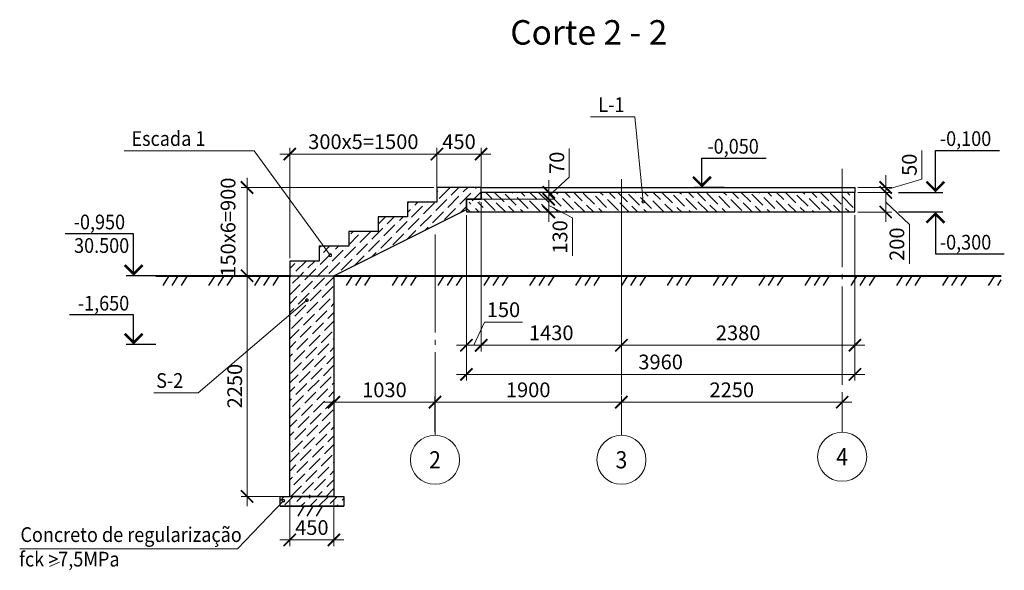
# Model space of a CAD drawing. Units: millimetres. Extents: x 381169 to 407179, y -152075 to -112192.
# Drawn here: x 397143 to 407179, y -149989 to -144375 of the extents above; entities that cross this region are included whole.
import ezdxf
from ezdxf.enums import TextEntityAlignment as Align

# ---------------------------------------------------------------- set-up
doc = ezdxf.new("R2010")
doc.units = ezdxf.units.MM
doc.linetypes.add('CENTER', pattern=[50.8, 31.75, -6.35, 6.35, -6.35])
doc.linetypes.add('GOST2.303 5', pattern=[24, 20, -1.5, 1, -1.5])
doc.layers.get('DefPoints').update_dxf_attribs({"color": 130})
for name, color, linetype, lineweight in [('опалу', 157, 'Continuous', 30), ('Оси', 201, 'CENTER', 9), ('РАЗМЕР', 48, 'Continuous', 13), ('Текст', 97, 'Continuous', 15), ('Штриховка', 252, 'Continuous', 9)]:
    doc.layers.add(name, color=color, linetype=linetype, lineweight=lineweight)
doc.styles.add('Arial Cyr_0.9', font='ARIAL.TTF', dxfattribs={"width": 0.9})
doc.dimstyles.new('SPDS', dxfattribs={"dimscale": 100, "dimtxt": 3, "dimasz": 2.5, "dimexe": 1.25, "dimexo": 0.625, "dimgap": 1, "dimtad": 1, "dimdec": 0, "dimrnd": 0.001, "dimtxsty": 'Arial Cyr_0.9', "dimblk": 'ARCHTICK', "dimcen": 2.5, "dimdle": 2, "dimclrd": 256, "dimclre": 256, "dimclrt": 256, "dimadec": 0, "dimazin": 2, "dimtfac": 0.75, "dimtdec": 0, "dimtmove": 1, "dimatfit": 3, "dimfxl": 1.25, "dimtolj": 1, "dimlwd": -1, "dimlwe": -1, "dimarcsym": 0})
pattern_1 = [(58.31008, (0, 0), (-338.44475, 208.9455), []), (58.31008, (109.48, 25.9), (-338.44475, 208.9455), []), (58.31008, (-328.43, -77.7), (-338.44475, 208.9455), [])]

# ---------------------------------------------------------------- blocks, each defined once
blk = doc.blocks.new('_ArchTick')
at = {"color": 0, "linetype": 'ByBlock', "const_width": 0.15}
blk.add_lwpolyline([(-0.5, -0.5), (0.5, 0.5)], dxfattribs=at)
blk = doc.blocks.new('*D97')
at = {"layer": 'DefPoints', "color": 0, "ltscale": 50}
for p in [(403276, -148275), (401376, -148613), (403276, -148613)]:
    blk.add_point(p, dxfattribs=at)
at = {"layer": 'РАЗМЕР', "ltscale": 50}
for p, q in [((401376, -148581), (401376, -148213)), ((403276, -148581), (403276, -148213)), ((401276, -148275), (403376, -148275))]:
    blk.add_line(p, q, dxfattribs=at)
at = {"layer": 'РАЗМЕР', "ltscale": 50, "xscale": 125, "yscale": 125, "zscale": 125, "rotation": 180}
blk.add_blockref('_ArchTick', (401376, -148275), dxfattribs=at)
at = {"layer": 'РАЗМЕР', "ltscale": 50, "xscale": 125, "yscale": 125, "zscale": 125}
blk.add_blockref('_ArchTick', (403276, -148275), dxfattribs=at)
at = {"layer": 'РАЗМЕР', "ltscale": 50, "insert": (402326, -148149), "char_height": 150, "attachment_point": 5, "style": 'Arial Cyr_0.9'}
blk.add_mtext('\\A1;1900', dxfattribs=at)
blk = doc.blocks.new('*D99')
at = {"layer": 'DefPoints', "color": 0, "ltscale": 50}
for p in [(401396, -146086), (399461, -146986), (399896, -146986)]:
    blk.add_point(p, dxfattribs=at)
at = {"layer": 'РАЗМЕР', "ltscale": 50}
for p, q in [((399461, -145986), (399461, -147086)), ((401365, -146086), (399399, -146086)), ((399865, -146986), (399399, -146986))]:
    blk.add_line(p, q, dxfattribs=at)
at = {"layer": 'РАЗМЕР', "ltscale": 50, "xscale": 125, "yscale": 125, "zscale": 125}
for p, rotation in [((399461, -146086), 90), ((399461, -146986), 270)]:
    blk.add_blockref('_ArchTick', p, dxfattribs=dict(at, rotation=rotation))
at = {"layer": 'РАЗМЕР', "ltscale": 50, "insert": (399267, -146490), "char_height": 150, "attachment_point": 5, "rotation": 90, "style": 'Arial Cyr_0.9'}
blk.add_mtext('\\A1;150{\\fArial|b0|i0|c204|p34;х6=}900', dxfattribs=at)
blk = doc.blocks.new('*D100')
at = {"layer": 'DefPoints', "color": 0, "ltscale": 50}
for p in [(401396, -145745), (401396, -146086), (399896, -146836)]:
    blk.add_point(p, dxfattribs=at)
at = {"layer": 'РАЗМЕР', "ltscale": 50}
for p, q in [((399896, -146805), (399896, -145683)), ((401396, -146055), (401396, -145683)), ((399796, -145745), (401496, -145745))]:
    blk.add_line(p, q, dxfattribs=at)
at = {"layer": 'РАЗМЕР', "ltscale": 50, "xscale": 125, "yscale": 125, "zscale": 125, "rotation": 180}
blk.add_blockref('_ArchTick', (399896, -145745), dxfattribs=at)
at = {"layer": 'РАЗМЕР', "ltscale": 50, "xscale": 125, "yscale": 125, "zscale": 125}
blk.add_blockref('_ArchTick', (401396, -145745), dxfattribs=at)
at = {"layer": 'РАЗМЕР', "ltscale": 50, "insert": (400646, -145619), "char_height": 150, "attachment_point": 5, "style": 'Arial Cyr_0.9'}
blk.add_mtext('\\A1;300{\\fArial|b0|i0|c204|p34;х5=}1500', dxfattribs=at)
blk = doc.blocks.new('*D104')
at = {"layer": 'DefPoints', "color": 0, "ltscale": 50}
for p in [(401846, -145745), (401396, -146206), (401846, -146206)]:
    blk.add_point(p, dxfattribs=at)
at = {"layer": 'РАЗМЕР', "ltscale": 50}
for p, q in [((401396, -146175), (401396, -145683)), ((401846, -146175), (401846, -145683)), ((401296, -145745), (401946, -145745))]:
    blk.add_line(p, q, dxfattribs=at)
at = {"layer": 'РАЗМЕР', "ltscale": 50, "xscale": 125, "yscale": 125, "zscale": 125, "rotation": 180}
blk.add_blockref('_ArchTick', (401396, -145745), dxfattribs=at)
at = {"layer": 'РАЗМЕР', "ltscale": 50, "xscale": 125, "yscale": 125, "zscale": 125}
blk.add_blockref('_ArchTick', (401846, -145745), dxfattribs=at)
at = {"layer": 'РАЗМЕР', "ltscale": 50, "insert": (401621, -145619), "char_height": 150, "attachment_point": 5, "style": 'Arial Cyr_0.9'}
blk.add_mtext('\\A1;450', dxfattribs=at)
blk = doc.blocks.new('*D105')
at = {"layer": 'DefPoints', "color": 0, "ltscale": 50}
for p in [(403276, -146336), (405656, -146336), (403276, -147695)]:
    blk.add_point(p, dxfattribs=at)
at = {"layer": 'РАЗМЕР', "ltscale": 50}
for p, q in [((403276, -146367), (403276, -147757)), ((405656, -146367), (405656, -147757)), ((405756, -147695), (403176, -147695))]:
    blk.add_line(p, q, dxfattribs=at)
at = {"layer": 'РАЗМЕР', "ltscale": 50, "xscale": 125, "yscale": 125, "zscale": 125, "rotation": 180}
blk.add_blockref('_ArchTick', (403276, -147695), dxfattribs=at)
at = {"layer": 'РАЗМЕР', "ltscale": 50, "xscale": 125, "yscale": 125, "zscale": 125}
blk.add_blockref('_ArchTick', (405656, -147695), dxfattribs=at)
at = {"layer": 'РАЗМЕР', "ltscale": 50, "insert": (404466, -147568), "char_height": 150, "attachment_point": 5, "style": 'Arial Cyr_0.9'}
blk.add_mtext('\\A1;2380', dxfattribs=at)
blk = doc.blocks.new('*D106')
at = {"layer": 'DefPoints', "color": 0, "ltscale": 50}
for p in [(401846, -146206), (403276, -146336), (401846, -147695)]:
    blk.add_point(p, dxfattribs=at)
at = {"layer": 'РАЗМЕР', "ltscale": 50}
for p, q in [((401846, -146237), (401846, -147757)), ((403276, -146367), (403276, -147757)), ((403376, -147695), (401746, -147695))]:
    blk.add_line(p, q, dxfattribs=at)
at = {"layer": 'РАЗМЕР', "ltscale": 50, "xscale": 125, "yscale": 125, "zscale": 125, "rotation": 180}
blk.add_blockref('_ArchTick', (401846, -147695), dxfattribs=at)
at = {"layer": 'РАЗМЕР', "ltscale": 50, "xscale": 125, "yscale": 125, "zscale": 125}
blk.add_blockref('_ArchTick', (403276, -147695), dxfattribs=at)
at = {"layer": 'РАЗМЕР', "ltscale": 50, "insert": (402561, -147568), "char_height": 150, "attachment_point": 5, "style": 'Arial Cyr_0.9'}
blk.add_mtext('\\A1;1430', dxfattribs=at)
blk = doc.blocks.new('*D107')
at = {"layer": 'DefPoints', "color": 0, "ltscale": 50}
for p in [(401846, -146206), (401696, -146336), (401696, -147695)]:
    blk.add_point(p, dxfattribs=at)
at = {"layer": 'РАЗМЕР', "ltscale": 50}
for p, q in [((401846, -146237), (401846, -147757)), ((401696, -146367), (401696, -147757)), ((401771, -147695), (401882, -147459)), ((401882, -147459), (402267, -147459)), ((401946, -147695), (401596, -147695))]:
    blk.add_line(p, q, dxfattribs=at)
at = {"layer": 'РАЗМЕР', "ltscale": 50, "xscale": 125, "yscale": 125, "zscale": 125, "rotation": 180}
blk.add_blockref('_ArchTick', (401696, -147695), dxfattribs=at)
at = {"layer": 'РАЗМЕР', "ltscale": 50, "xscale": 125, "yscale": 125, "zscale": 125}
blk.add_blockref('_ArchTick', (401846, -147695), dxfattribs=at)
at = {"layer": 'РАЗМЕР', "ltscale": 50, "insert": (402074, -147332), "char_height": 150, "attachment_point": 5, "style": 'Arial Cyr_0.9'}
blk.add_mtext('\\A1;150', dxfattribs=at)
blk = doc.blocks.new('*D108')
at = {"layer": 'DefPoints', "color": 0, "ltscale": 50}
for p in [(405656, -146136), (405970, -146136), (405656, -146336)]:
    blk.add_point(p, dxfattribs=at)
at = {"layer": 'РАЗМЕР', "ltscale": 50}
for p, q in [((405970, -146436), (405970, -146036)), ((405687, -146136), (406033, -146136)), ((405970, -146236), (406211, -146464)), ((405687, -146336), (406033, -146336)), ((406211, -146464), (406211, -146864))]:
    blk.add_line(p, q, dxfattribs=at)
at = {"layer": 'РАЗМЕР', "ltscale": 50, "xscale": 125, "yscale": 125, "zscale": 125}
for p, rotation in [((405970, -146136), 90), ((405970, -146336), 270)]:
    blk.add_blockref('_ArchTick', p, dxfattribs=dict(at, rotation=rotation))
at = {"layer": 'РАЗМЕР', "ltscale": 50, "insert": (406084, -146664), "char_height": 150, "attachment_point": 5, "rotation": 90, "style": 'Arial Cyr_0.9'}
blk.add_mtext('\\A1;200', dxfattribs=at)
blk = doc.blocks.new('*D109')
at = {"layer": 'DefPoints', "color": 0, "ltscale": 50}
for p in [(405656, -146086), (405970, -146086), (405656, -146136)]:
    blk.add_point(p, dxfattribs=at)
at = {"layer": 'РАЗМЕР', "ltscale": 50}
for p, q in [((406337, -146001), (406337, -145708)), ((405970, -146086), (405970, -145961)), ((405970, -146111), (406337, -146001)), ((405687, -146086), (406033, -146086)), ((405970, -146136), (405970, -146086)), ((405970, -146136), (405970, -146086)), ((405687, -146136), (406033, -146136)), ((405970, -146136), (405970, -146261))]:
    blk.add_line(p, q, dxfattribs=at)
at = {"layer": 'РАЗМЕР', "ltscale": 50, "xscale": 125, "yscale": 125, "zscale": 125}
for p, rotation in [((405970, -146086), 270), ((405970, -146136), 90)]:
    blk.add_blockref('_ArchTick', p, dxfattribs=dict(at, rotation=rotation))
at = {"layer": 'РАЗМЕР', "ltscale": 50, "insert": (406211, -145854), "char_height": 150, "attachment_point": 5, "rotation": 90, "style": 'Arial Cyr_0.9'}
blk.add_mtext('\\A1;50', dxfattribs=at)
blk = doc.blocks.new('*D110')
at = {"layer": 'DefPoints', "color": 0, "ltscale": 50}
for p in [(401696, -146206), (402536, -146206), (401696, -146336)]:
    blk.add_point(p, dxfattribs=at)
at = {"layer": 'РАЗМЕР', "ltscale": 50}
for p, q in [((402536, -146436), (402536, -146106)), ((401728, -146206), (402599, -146206)), ((402536, -146271), (402777, -146397)), ((401728, -146336), (402599, -146336)), ((402777, -146397), (402777, -146782))]:
    blk.add_line(p, q, dxfattribs=at)
at = {"layer": 'РАЗМЕР', "ltscale": 50, "xscale": 125, "yscale": 125, "zscale": 125}
for p, rotation in [((402536, -146206), 90), ((402536, -146336), 270)]:
    blk.add_blockref('_ArchTick', p, dxfattribs=dict(at, rotation=rotation))
at = {"layer": 'РАЗМЕР', "ltscale": 50, "insert": (402650, -146590), "char_height": 150, "attachment_point": 5, "rotation": 90, "style": 'Arial Cyr_0.9'}
blk.add_mtext('\\A1;130', dxfattribs=at)
blk = doc.blocks.new('*D111')
at = {"layer": 'DefPoints', "color": 0, "ltscale": 50}
for p in [(401696, -146206), (401846, -146136), (402536, -146136)]:
    blk.add_point(p, dxfattribs=at)
at = {"layer": 'РАЗМЕР', "ltscale": 50}
for p, q in [((402744, -145980), (402744, -145688)), ((402536, -146171), (402744, -145980)), ((402536, -146136), (402536, -146011)), ((401728, -146206), (402599, -146206)), ((401878, -146136), (402599, -146136)), ((402536, -146206), (402536, -146136)), ((402536, -146206), (402536, -146136)), ((402536, -146206), (402536, -146331))]:
    blk.add_line(p, q, dxfattribs=at)
at = {"layer": 'РАЗМЕР', "ltscale": 50, "xscale": 125, "yscale": 125, "zscale": 125}
for p, rotation in [((402536, -146136), 270), ((402536, -146206), 90)]:
    blk.add_blockref('_ArchTick', p, dxfattribs=dict(at, rotation=rotation))
at = {"layer": 'РАЗМЕР', "ltscale": 50, "insert": (402618, -145834), "char_height": 150, "attachment_point": 5, "rotation": 90, "style": 'Arial Cyr_0.9'}
blk.add_mtext('\\A1;70', dxfattribs=at)
blk = doc.blocks.new('*D112')
at = {"layer": 'DefPoints', "color": 0, "ltscale": 50}
for p in [(399896, -146986), (399461, -149236), (399896, -149236)]:
    blk.add_point(p, dxfattribs=at)
at = {"layer": 'РАЗМЕР', "ltscale": 50}
for p, q in [((399461, -146886), (399461, -149336)), ((399865, -146986), (399399, -146986)), ((399865, -149236), (399399, -149236))]:
    blk.add_line(p, q, dxfattribs=at)
at = {"layer": 'РАЗМЕР', "ltscale": 50, "xscale": 125, "yscale": 125, "zscale": 125}
for p, rotation in [((399461, -146986), 90), ((399461, -149236), 270)]:
    blk.add_blockref('_ArchTick', p, dxfattribs=dict(at, rotation=rotation))
at = {"layer": 'РАЗМЕР', "ltscale": 50, "insert": (399335, -148111), "char_height": 150, "attachment_point": 5, "rotation": 90, "style": 'Arial Cyr_0.9'}
blk.add_mtext('\\A1;2250', dxfattribs=at)
blk = doc.blocks.new('*D134')
at = {"layer": 'DefPoints', "color": 0, "ltscale": 50}
for p in [(400346, -148275), (401376, -148613), (400346, -149236)]:
    blk.add_point(p, dxfattribs=at)
at = {"layer": 'РАЗМЕР', "ltscale": 50}
for p, q in [((400346, -149205), (400346, -148213)), ((401376, -148581), (401376, -148213)), ((401476, -148275), (400246, -148275))]:
    blk.add_line(p, q, dxfattribs=at)
at = {"layer": 'РАЗМЕР', "ltscale": 50, "xscale": 125, "yscale": 125, "zscale": 125, "rotation": 180}
blk.add_blockref('_ArchTick', (400346, -148275), dxfattribs=at)
at = {"layer": 'РАЗМЕР', "ltscale": 50, "xscale": 125, "yscale": 125, "zscale": 125}
blk.add_blockref('_ArchTick', (401376, -148275), dxfattribs=at)
at = {"layer": 'РАЗМЕР', "ltscale": 50, "insert": (400861, -148149), "char_height": 150, "attachment_point": 5, "style": 'Arial Cyr_0.9'}
blk.add_mtext('\\A1;1030', dxfattribs=at)
blk = doc.blocks.new('*D135')
at = {"layer": 'DefPoints', "color": 0, "ltscale": 50}
for p in [(399896, -149236), (400346, -149236), (399896, -149679)]:
    blk.add_point(p, dxfattribs=at)
at = {"layer": 'РАЗМЕР', "ltscale": 50}
for p, q in [((399896, -149267), (399896, -149742)), ((400346, -149267), (400346, -149742)), ((400446, -149679), (399796, -149679))]:
    blk.add_line(p, q, dxfattribs=at)
at = {"layer": 'РАЗМЕР', "ltscale": 50, "xscale": 125, "yscale": 125, "zscale": 125, "rotation": 180}
blk.add_blockref('_ArchTick', (399896, -149679), dxfattribs=at)
at = {"layer": 'РАЗМЕР', "ltscale": 50, "xscale": 125, "yscale": 125, "zscale": 125}
blk.add_blockref('_ArchTick', (400346, -149679), dxfattribs=at)
at = {"layer": 'РАЗМЕР', "ltscale": 50, "insert": (400121, -149553), "char_height": 150, "attachment_point": 5, "style": 'Arial Cyr_0.9'}
blk.add_mtext('\\A1;450', dxfattribs=at)
blk = doc.blocks.new('*D136')
at = {"layer": 'DefPoints', "color": 0, "ltscale": 50}
for p in [(401696, -146336), (405656, -146336), (405656, -147992)]:
    blk.add_point(p, dxfattribs=at)
at = {"layer": 'РАЗМЕР', "ltscale": 50}
for p, q in [((401696, -146367), (401696, -148054)), ((405656, -146367), (405656, -148054)), ((401596, -147992), (405756, -147992))]:
    blk.add_line(p, q, dxfattribs=at)
at = {"layer": 'РАЗМЕР', "ltscale": 50, "xscale": 125, "yscale": 125, "zscale": 125, "rotation": 180}
blk.add_blockref('_ArchTick', (401696, -147992), dxfattribs=at)
at = {"layer": 'РАЗМЕР', "ltscale": 50, "xscale": 125, "yscale": 125, "zscale": 125}
blk.add_blockref('_ArchTick', (405656, -147992), dxfattribs=at)
at = {"layer": 'РАЗМЕР', "ltscale": 50, "insert": (403676, -147865), "char_height": 150, "attachment_point": 5, "style": 'Arial Cyr_0.9'}
blk.add_mtext('\\A1;3960', dxfattribs=at)
blk = doc.blocks.new('*D148')
at = {"layer": 'DefPoints', "color": 0, "ltscale": 50}
for p in [(405526, -148275), (403276, -148613), (405526, -148581)]:
    blk.add_point(p, dxfattribs=at)
at = {"layer": 'РАЗМЕР', "ltscale": 50}
for p, q in [((403276, -148581), (403276, -148213)), ((405526, -148550), (405526, -148213)), ((403176, -148275), (405626, -148275))]:
    blk.add_line(p, q, dxfattribs=at)
at = {"layer": 'РАЗМЕР', "ltscale": 50, "xscale": 125, "yscale": 125, "zscale": 125, "rotation": 180}
blk.add_blockref('_ArchTick', (403276, -148275), dxfattribs=at)
at = {"layer": 'РАЗМЕР', "ltscale": 50, "xscale": 125, "yscale": 125, "zscale": 125}
blk.add_blockref('_ArchTick', (405526, -148275), dxfattribs=at)
at = {"layer": 'РАЗМЕР', "ltscale": 50, "insert": (404401, -148149), "char_height": 150, "attachment_point": 5, "style": 'Arial Cyr_0.9'}
blk.add_mtext('\\A1;2250', dxfattribs=at)

msp = doc.modelspace()

# ---------------------------------------------------------------- hatches: boundary and pattern name
at = {"linetype": 'Continuous', "ltscale": 25}
h = msp.add_hatch(dxfattribs=at)
h.set_pattern_fill('MCSHATCHBG', color=256, scale=25, angle=2533.31008, style=0, pattern_type=2)
h.set_pattern_definition(pattern_1)
h.paths.add_polyline_path([(398530.7, -146985.8), (399896.5, -146985.8), (399896.5, -146985.8), (399896.5, -147085.8), (398530.7, -147085.8)], flags=0)
h = msp.add_hatch(dxfattribs=at)
h.set_pattern_fill('MCSHATCHBG', color=256, scale=25, angle=2533.31008, style=0, pattern_type=2)
h.set_pattern_definition(pattern_1)
h.paths.add_polyline_path([(400346.5, -146985.8), (407148.1, -146985.8), (407148.1, -146985.8), (407148.1, -147085.8), (400346.5, -147085.8)], flags=0)
at = {"layer": 'Штриховка', "ltscale": 50}
h = msp.add_hatch(dxfattribs=at)
h.set_pattern_fill('ANSI36', color=256, scale=20, style=0)
h.paths.add_polyline_path([(401696.5, -146309.4), (401696.5, -146235.8), (401846.5, -146235.8), (401846.5, -146135.8), (401846.5, -146085.8), (401396.5, -146085.8), (401396.5, -146235.8), (401096.5, -146235.8), (401096.5, -146385.8), (400796.5, -146385.8), (400796.5, -146535.8), (400496.5, -146535.8), (400496.5, -146685.8), (400196.5, -146685.8), (400196.5, -146835.8), (399896.5, -146835.8), (399896.5, -146985.8), (400343.7, -146985.8)])
h = msp.add_hatch(dxfattribs=at)
h.set_pattern_fill('ANSI36', color=256, scale=20, angle=90, style=0)
h.paths.add_polyline_path([(405656.2, -146135.8), (401846.5, -146135.8), (401846.5, -146235.8), (401696.5, -146235.8), (401696.5, -146309.4), (401696.5, -146335.8), (401743.7, -146335.8), (405656.2, -146335.8)])
h = msp.add_hatch(dxfattribs=at)
h.set_pattern_fill('ANSI36', color=256, scale=20, style=0)
h.paths.add_polyline_path([(400346.5, -146985.8), (399896.5, -146985.8), (399896.5, -149235.8), (400346.5, -149235.8)])
h.paths.add_polyline_path([(400064.7, -147235, -1), (400077.2, -147235, -1)], flags=16)
h = msp.add_hatch(dxfattribs=at)
h.set_pattern_fill('ANSI36', color=256, scale=20, style=0)
h.set_pattern_definition([(45, (0, -1550), (33.67596, 123.478522), [158.75, -31.75, 0, -31.75])])
h.paths.add_polyline_path([(399851.4, -149235.8), (399796.5, -149235.8), (399796.5, -149335.8), (399802.7, -149335.8)], flags=0)
h.paths.add_polyline_path([(399851.4, -149235.8), (399796.5, -149235.8), (399796.5, -149335.8), (399802.7, -149335.8)], flags=16)
h.paths.add_polyline_path([(400446.5, -149235.8), (399796.5, -149235.8), (399796.5, -149335.8), (400446.5, -149335.8)])
at = {"layer": 'Штриховка', "linetype": 'Continuous', "lineweight": 25, "ltscale": 25}
h = msp.add_hatch(dxfattribs=at)
h.set_pattern_fill('MCSHATCHBG', color=256, scale=25, angle=2533.31008, style=0, pattern_type=2)
h.set_pattern_definition([(58.31008, (0, -1550), (-338.44475, 208.9455), []), (58.31008, (109.48, -1524.1), (-338.44475, 208.9455), []), (58.31008, (-328.43, -1627.7), (-338.44475, 208.9455), [])])
h.paths.add_polyline_path([(399796.5, -149335.8), (400446.5, -149335.8), (400446.5, -149335.8), (400446.5, -149435.8), (399796.5, -149435.8)], flags=0)

# ---------------------------------------------------------------- linework, layer by layer
at = {"lineweight": 40, "ltscale": 50}
for points in [[(398530.7, -146985.8), (399896.5, -146985.8)], [(400346.5, -146985.8), (407148.1, -146985.8)]]:
    msp.add_lwpolyline(points, dxfattribs=at)
at = {"linetype": 'Continuous', "ltscale": 25}
for points in [[(398530.7, -146985.8), (399896.5, -146985.8)], [(400346.5, -146985.8), (407148.1, -146985.8)]]:
    msp.add_lwpolyline(points, dxfattribs=at)
at = {"layer": 'опалу', "ltscale": 50}
for points in [[(401696.5, -146309.4), (401696.5, -146205.8), (401846.5, -146205.8), (401846.5, -146135.8), (401846.5, -146085.8), (401396.5, -146085.8), (401396.5, -146235.8), (401096.5, -146235.8), (401096.5, -146385.8), (400796.5, -146385.8), (400796.5, -146535.8), (400496.5, -146535.8), (400496.5, -146685.8), (400196.5, -146685.8), (400196.5, -146835.8), (399896.5, -146835.8), (399896.5, -146985.8), (400343.7, -146985.8)], [(405656.2, -146135.8), (401846.5, -146135.8), (401846.5, -146205.8), (401696.5, -146205.8), (401696.5, -146335.8), (401743.7, -146335.8), (405656.2, -146335.8)]]:
    msp.add_lwpolyline(points, close=True, dxfattribs=at)
at = {"layer": 'опалу', "color": 2, "lineweight": 25, "ltscale": 50}
msp.add_lwpolyline([(401846.5, -146085.8), (405656.2, -146085.8), (405656.2, -146135.8)], dxfattribs=at)
at = {"layer": 'опалу', "ltscale": 50}
msp.add_lwpolyline([(399896.5, -146985.8), (400346.5, -146985.8), (400346.5, -149235.8), (399896.5, -149235.8), (399896.5, -146985.8)], dxfattribs=at)
at = {"layer": 'Оси', "linetype": 'Continuous', "lineweight": 13, "ltscale": 50}
for p, q in [((401376.3, -148362.5), (401376.3, -148612.5)), ((403276.3, -148362.5), (403276.3, -148612.5)), ((405526.3, -148331.3), (405526.3, -148581.3))]:
    msp.add_line(p, q, dxfattribs=at)
at = {"layer": 'Оси', "linetype": 'GOST2.303 5', "lineweight": 13, "ltscale": 50}
for points in [[(405526.3, -145897), (405526.3, -148331.3)], [(403276.3, -146002.5), (403276.3, -148362.5)], [(401376.3, -146565.4), (401376.3, -148362.5)]]:
    msp.add_lwpolyline(points, dxfattribs=at)
at = {"layer": 'Оси', "linetype": 'Continuous', "lineweight": 13, "ltscale": 50}
for centre in [(401376.3, -148862.5), (403276.3, -148862.5), (405526.3, -148831.3)]:
    msp.add_circle(centre, 250, dxfattribs=at)
at = {"layer": 'Текст', "lineweight": 15, "ltscale": 50}
for p, q in [((403411.4, -145367), (402959.5, -145367)), ((403499.3, -146230.1), (403411.4, -145367)), ((399533, -145711.9), (398207.4, -145711.9)), ((400308.9, -146777.5), (399533, -145711.9)), ((400070.9, -147235), (398961.5, -148179)), ((398961.5, -148179), (398509.2, -148179)), ((399830.9, -149279.7), (399364.4, -149771.7)), ((399364.4, -149771.7), (397145.1, -149770.1))]:
    msp.add_line(p, q, dxfattribs=at)
at = {"layer": 'Текст', "linetype": 'Continuous', "lineweight": 25, "ltscale": 50}
for p, q in [((406476.7, -146135.8), (406476.7, -145707.6)), ((406476.7, -145707.6), (407131.4, -145707.6)), ((404096.8, -146085.8), (404096.8, -145785.8)), ((404096.8, -145785.8), (404751.6, -145785.8)), ((404322.8, -146085.8), (404021.8, -146085.8)), ((406099.4, -146135.8), (406551.7, -146135.8)), ((406099.4, -146335.8), (406551.7, -146335.8)), ((406476.7, -146335.8), (406476.7, -146764)), ((398304.7, -146557.6), (397607.9, -146557.6)), ((398304.7, -146985.8), (398304.7, -146557.6)), ((406476.7, -146764), (407178.8, -146764)), ((398530.7, -146985.8), (398229.7, -146985.8)), ((398304.7, -147385.8), (397650, -147385.8)), ((398304.7, -147685.8), (398304.7, -147385.8)), ((398530.7, -147685.8), (398229.7, -147685.8))]:
    msp.add_line(p, q, dxfattribs=at)
at = {"layer": 'Текст', "linetype": 'Continuous', "lineweight": 25, "ltscale": 50, "const_width": 25}
for points in [[(404005.7, -145976.9), (404096.8, -146068.1), (404188, -145976.9)], [(406385.5, -146026.9), (406476.7, -146118.1), (406567.8, -146026.9)], [(406567.8, -146444.6), (406476.7, -146353.5), (406385.5, -146444.6)], [(398213.6, -146876.9), (398304.7, -146968.1), (398395.9, -146876.9)], [(398213.6, -147576.9), (398304.7, -147668.1), (398395.9, -147576.9)]]:
    msp.add_lwpolyline(points, dxfattribs=at)
at = {"layer": 'Текст', "lineweight": 15, "ltscale": 50, "const_width": 25}
for points in [[(403505.5, -146230.1, 1), (403493, -146230.1, 1)], [(400315.1, -146777.5, 1), (400302.6, -146777.5, 1)], [(400077.2, -147235, 1), (400064.7, -147235, 1)], [(399837.2, -149279.7, 1), (399824.7, -149279.7, 1)]]:
    msp.add_lwpolyline(points, format="xyb", close=True, dxfattribs=at)
at = {"layer": 'Текст', "lineweight": 15, "ltscale": 50}
msp.add_lwpolyline([(397446, -149951.7), (397548, -149906.5)], dxfattribs=at)
at = {"layer": 'Штриховка', "lineweight": 25, "ltscale": 50}
msp.add_lwpolyline([(399796.5, -149235.8), (400446.5, -149235.8), (400446.5, -149335.8), (399796.5, -149335.8)], close=True, dxfattribs=at)
at = {"layer": 'Штриховка', "linetype": 'Continuous', "lineweight": 25, "ltscale": 25}
msp.add_lwpolyline([(399796.5, -149335.8), (400446.5, -149335.8)], dxfattribs=at)

# ---------------------------------------------------------------- texts
at = {"layer": 'Оси', "linetype": 'Continuous', "lineweight": 13, "ltscale": 50, "style": 'Arial Cyr_0.9', "width": 0.9}
for s, p in [('2', (401376.3, -148862.5)), ('3', (403276.3, -148862.5)), ('4', (405526.3, -148831.3))]:
    msp.add_text(s, height=175, dxfattribs=at).set_placement(p, align=Align.MIDDLE_CENTER)
at = {"layer": 'Текст', "linetype": 'Continuous', "lineweight": 25, "ltscale": 50, "style": 'Arial Cyr_0.9'}
msp.add_text('Corte 2 - 2', height=250, dxfattribs=at).set_placement((402143.4, -144629.4))
at = {"layer": 'Текст', "lineweight": 15, "ltscale": 50, "style": 'Arial Cyr_0.9', "width": 0.9}
for s, p in [('L-1', (403040, -145317)), ('Escada 1 ', (398282.4, -145661.9)), ('S-2', (398534.7, -148129)), ('Concreto de regularização', (397150.7, -149700.4)), ('fck >7,5MPa', (397137.3, -149950.4))]:
    msp.add_text(s, height=150, dxfattribs=at).set_placement(p)
at = {"layer": 'Текст', "linetype": 'Continuous', "lineweight": 25, "ltscale": 50, "style": 'Arial Cyr_0.9', "width": 0.9}
for s, p in [('-0,100', (406521.7, -145662.6)), ('-0,300', (406521.7, -146719))]:
    msp.add_text(s, height=150, dxfattribs=at).set_placement(p)
for s, p in [('-0,050', (404676.6, -145740.8)), ('-0,950', (398217.6, -146512.6)), ('-1,650', (398259.7, -147340.8))]:
    msp.add_text(s, height=150, dxfattribs=at).set_placement(p, align=Align.RIGHT)
msp.add_text('30.500', height=150, dxfattribs=at).set_placement((398259.7, -146602.6), align=Align.TOP_RIGHT)

# ---------------------------------------------------------------- dimensions: what is measured, and where the dimension line sits
at = {"layer": 'РАЗМЕР', "ltscale": 50}
dim = msp.add_linear_dim(base=(401396.5, -145745.2), p1=(399896.5, -146835.8), p2=(401396.5, -146085.8), text='300{\\fArial|b0|i0|c204|p34;х5=}<>', dimstyle='SPDS', override={"dimscale": 50}, dxfattribs=at)
dim.commit()
dim.dimension.update_dxf_attribs({"geometry": '*D100', "text_midpoint": (400646.5, -145618.5)})
for base, p1, p2, picture, middle in [((401846.5, -145745.2), (401396.5, -146206), (401846.5, -146206), '*D104', (401621.5, -145618.6)), ((401846.5, -147694.7), (403276.3, -146335.8), (401846.5, -146205.8), '*D106', (402561.4, -147568.1)), ((405656.2, -147991.5), (401696.5, -146335.8), (405656.2, -146335.8), '*D136', (403676.3, -147864.9)), ((403276.3, -147694.7), (405656.2, -146335.8), (403276.3, -146335.8), '*D105', (404466.3, -147568.1)), ((400346.5, -148275.2), (401376.3, -148612.5), (400346.5, -149235.8), '*D134', (400861.4, -148148.6)), ((403276.3, -148275.2), (401376.3, -148612.5), (403276.3, -148612.5), '*D97', (402326.3, -148148.6)), ((405526.3, -148275.2), (403276.3, -148612.5), (405526.3, -148581.3), '*D148', (404401.3, -148148.6)), ((399896.5, -149679.2), (400346.5, -149235.8), (399896.5, -149235.8), '*D135', (400121.5, -149552.6))]:
    dim = msp.add_linear_dim(base=base, p1=p1, p2=p2, dimstyle='SPDS', override={"dimscale": 50}, dxfattribs=at)
    dim.commit()
    dim.dimension.update_dxf_attribs({"geometry": picture, "text_midpoint": middle})
for base, p1, p2, picture, middle in [((402536.4, -146135.8), (401696.5, -146205.8), (401846.5, -146135.8), '*D111', (402744.2, -145929.7)), ((402536.4, -146205.8), (401696.5, -146335.8), (401696.5, -146205.8), '*D110', (402777.1, -146447.4)), ((405970, -146135.8), (405656.2, -146335.8), (405656.2, -146135.8), '*D108', (406210.7, -146514.2))]:
    dim = msp.add_linear_dim(base=base, p1=p1, p2=p2, angle=90, dimstyle='SPDS', override={"dimscale": 50}, dxfattribs=at)
    dim.commit()
    dim.dimension.update_dxf_attribs({"geometry": picture, "text_midpoint": middle, "dimtype": 160})
dim = msp.add_linear_dim(base=(405970, -146085.8), p1=(405656.2, -146135.8), p2=(405656.2, -146085.8), angle=90, dimstyle='SPDS', override={"dimscale": 50}, dxfattribs=at)
dim.commit()
dim.dimension.update_dxf_attribs({"geometry": '*D109', "text_midpoint": (406210.7, -145950.6)})
dim = msp.add_linear_dim(base=(399461.1, -146985.8), p1=(401396.5, -146085.8), p2=(399896.5, -146985.8), angle=90, text='150{\\fArial|b0|i0|c204|p34;х6=}<>', dimstyle='SPDS', override={"dimscale": 50}, dxfattribs=at)
dim.commit()
dim.dimension.update_dxf_attribs({"geometry": '*D99', "text_midpoint": (399393.2, -146489.7), "dimtype": 160})
dim = msp.add_linear_dim(base=(401696.5, -147694.7), p1=(401846.5, -146205.8), p2=(401696.5, -146335.8), dimstyle='SPDS', override={"dimscale": 50}, dxfattribs=at)
dim.commit()
dim.dimension.update_dxf_attribs({"geometry": '*D107', "text_midpoint": (401931.7, -147458.6), "dimtype": 160})
dim = msp.add_linear_dim(base=(399461.1, -149235.8), p1=(399896.5, -146985.8), p2=(399896.5, -149235.8), angle=90, text='2250', dimstyle='SPDS', override={"dimscale": 50}, dxfattribs=at)
dim.commit()
dim.dimension.update_dxf_attribs({"geometry": '*D112', "text_midpoint": (399334.5, -148110.8)})

doc.saveas('drawing.dxf')
